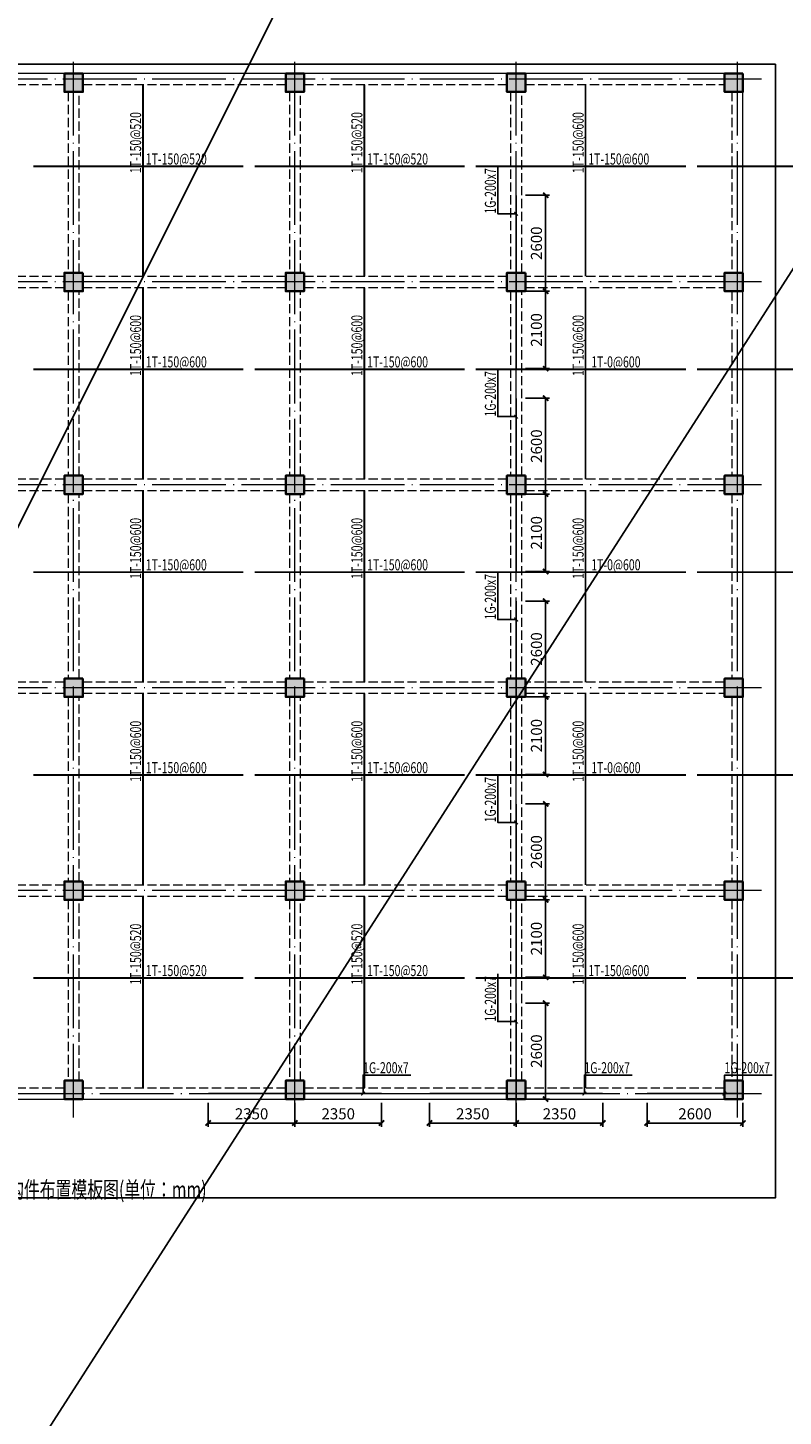
# Model space of a CAD drawing. Extents: x -228950 to 402945, y -163689 to 273669.
# Drawn here: x 120690 to 141178, y 198308 to 235946 of the extents above; entities that cross this region are included whole.
import ezdxf
from ezdxf.enums import TextEntityAlignment as Align

# ---------------------------------------------------------------- set-up
doc = ezdxf.new("R2010")
doc.units = 0
doc.header["$LTSCALE"] = 1000
doc.linetypes.add('DASH', pattern=[0.35, 0.25, -0.1])
doc.linetypes.add('DOTE', pattern=[2.42, 2, -0.2, 0.02, -0.2])
doc.layers.get('0').update_dxf_attribs({"linetype": 'CONTINUOUS'})
doc.layers.get('Defpoints').update_dxf_attribs({"color": 6, "linetype": 'CONTINUOUS'})
for name, color, linetype, lineweight in [('JKY-S-AXIS', 230, 'DOTE', 15), ('JKY-S-beam', 144, 'CONTINUOUS', 25), ('JKY-S-beam_dash', 144, 'DASH', 25), ('JKY-S-colu', 252, 'CONTINUOUS', 25), ('JKY-S-colu_hatch', 16, 'CONTINUOUS', 25), ('图框', 9, 'CONTINUOUS', 18)]:
    doc.layers.add(name, color=color, linetype=linetype, lineweight=lineweight)
for name, color, linetype in [('JKY-S-JG_BeamTopDim', 3, 'CONTINUOUS'), ('JKY-S-JG_BeamTopLine', 2, 'CONTINUOUS'), ('JKY-S-JG_BeamTopText', 7, 'CONTINUOUS'), ('RFLINE_DOWN', 2, 'CONTINUOUS'), ('RFTEXT_DOWN', 7, 'CONTINUOUS'), ('TSSDPRO_book', 7, 'CONTINUOUS')]:
    doc.layers.add(name, color=color, linetype=linetype)
doc.layers.add('板底移出线', color=4, linetype='CONTINUOUS', plot=False)
doc.layers.add('板顶移出线', color=5, linetype='CONTINUOUS', plot=False)
doc.styles.add('JGText', font='tssdeng', dxfattribs={"width": 0.7, "height": 300, "bigfont": 'tssdchn'})
doc.styles.add('样式 2', font='yjkeng.shx', dxfattribs={"width": 0.7, "height": 450, "bigfont": 'yjkchn.shx'})
doc.dimstyles.new('JG_100_100', dxfattribs={"dimtxt": 300, "dimasz": 100, "dimexe": 100, "dimexo": 250, "dimgap": 100, "dimtad": 1, "dimdec": 0, "dimzin": 0, "dimdsep": 46, "dimtxsty": 'JGText', "dimblk": 'ARCHTICK', "dimblk1": 'ARCHTICK', "dimblk2": 'ARCHTICK', "dimcen": 0.09, "dimclrd": 3, "dimclre": 3, "dimclrt": 7, "dimadec": 0, "dimazin": 0, "dimtfac": 0.7, "dimtdec": 4, "dimtofl": 0, "dimtmove": 2, "dimatfit": 3, "dimfxl": 1, "dimtolj": 1, "dimtzin": 0, "dimarcsym": 0})

# ---------------------------------------------------------------- blocks, each defined once
blk = doc.blocks.new('_ArchTick')
at = {"color": 0, "linetype": 'ByBlock', "const_width": 0.5}
blk.add_lwpolyline([(-0.71, -0.71), (0.71, 0.71)], dxfattribs=at)
blk = doc.blocks.new('*D44')
at = {"layer": 'Defpoints', "color": 0, "transparency": 16777216}
for p in [(137485, 207056), (140085, 207056), (140085, 206256)]:
    blk.add_point(p, dxfattribs=at)
at = {"layer": 'JKY-S-JG_BeamTopDim', "color": 3, "lineweight": -2, "transparency": 16777216}
for p, q in [((137485, 206806), (137485, 206156)), ((140085, 206806), (140085, 206156)), ((137485, 206256), (140085, 206256))]:
    blk.add_line(p, q, dxfattribs=at)
at = {"layer": 'JKY-S-JG_BeamTopDim', "color": 3, "lineweight": -2, "transparency": 16777216, "xscale": 100, "yscale": 100, "zscale": 100, "rotation": 180}
blk.add_blockref('_ArchTick', (137485, 206256), dxfattribs=at)
at = {"layer": 'JKY-S-JG_BeamTopDim', "color": 3, "lineweight": -2, "transparency": 16777216, "xscale": 100, "yscale": 100, "zscale": 100}
blk.add_blockref('_ArchTick', (140085, 206256), dxfattribs=at)
at = {"layer": 'JKY-S-JG_BeamTopDim', "color": 7, "transparency": 16777216, "insert": (138785, 206506), "char_height": 300, "attachment_point": 5, "style": 'JGText'}
blk.add_mtext('\\A1;2600', dxfattribs=at)
blk = doc.blocks.new('*D48')
at = {"layer": 'Defpoints', "color": 0, "transparency": 16777216}
for p in [(133935, 231406), (134735, 231406), (133935, 228806)]:
    blk.add_point(p, dxfattribs=at)
at = {"layer": 'JKY-S-JG_BeamTopDim', "color": 3, "lineweight": -2, "transparency": 16777216}
for p, q in [((134185, 231406), (134835, 231406)), ((134735, 228806), (134735, 231406)), ((134185, 228806), (134835, 228806))]:
    blk.add_line(p, q, dxfattribs=at)
at = {"layer": 'JKY-S-JG_BeamTopDim', "color": 3, "lineweight": -2, "transparency": 16777216, "xscale": 100, "yscale": 100, "zscale": 100}
for p, rotation in [((134735, 231406), 90), ((134735, 228806), 270)]:
    blk.add_blockref('_ArchTick', p, dxfattribs=dict(at, rotation=rotation))
at = {"layer": 'JKY-S-JG_BeamTopDim', "color": 7, "transparency": 16777216, "insert": (134485, 230106), "char_height": 300, "attachment_point": 5, "rotation": 90, "style": 'JGText'}
blk.add_mtext('\\A1;2600', dxfattribs=at)
blk = doc.blocks.new('*D49')
at = {"layer": 'Defpoints', "color": 0, "transparency": 16777216}
for p in [(133935, 228806), (134735, 228806), (133935, 226706)]:
    blk.add_point(p, dxfattribs=at)
at = {"layer": 'JKY-S-JG_BeamTopDim', "color": 3, "lineweight": -2, "transparency": 16777216}
for p, q in [((134185, 228806), (134835, 228806)), ((134735, 226706), (134735, 228806)), ((134185, 226706), (134835, 226706))]:
    blk.add_line(p, q, dxfattribs=at)
at = {"layer": 'JKY-S-JG_BeamTopDim', "color": 3, "lineweight": -2, "transparency": 16777216, "xscale": 100, "yscale": 100, "zscale": 100}
for p, rotation in [((134735, 228806), 90), ((134735, 226706), 270)]:
    blk.add_blockref('_ArchTick', p, dxfattribs=dict(at, rotation=rotation))
at = {"layer": 'JKY-S-JG_BeamTopDim', "color": 7, "transparency": 16777216, "insert": (134485, 227756), "char_height": 300, "attachment_point": 5, "rotation": 90, "style": 'JGText'}
blk.add_mtext('\\A1;2100', dxfattribs=at)
blk = doc.blocks.new('*D50')
at = {"layer": 'Defpoints', "color": 0, "transparency": 16777216}
for p in [(133935, 225906), (134735, 225906), (133935, 223306)]:
    blk.add_point(p, dxfattribs=at)
at = {"layer": 'JKY-S-JG_BeamTopDim', "color": 3, "lineweight": -2, "transparency": 16777216}
for p, q in [((134185, 225906), (134835, 225906)), ((134735, 223306), (134735, 225906)), ((134185, 223306), (134835, 223306))]:
    blk.add_line(p, q, dxfattribs=at)
at = {"layer": 'JKY-S-JG_BeamTopDim', "color": 3, "lineweight": -2, "transparency": 16777216, "xscale": 100, "yscale": 100, "zscale": 100}
for p, rotation in [((134735, 225906), 90), ((134735, 223306), 270)]:
    blk.add_blockref('_ArchTick', p, dxfattribs=dict(at, rotation=rotation))
at = {"layer": 'JKY-S-JG_BeamTopDim', "color": 7, "transparency": 16777216, "insert": (134485, 224606), "char_height": 300, "attachment_point": 5, "rotation": 90, "style": 'JGText'}
blk.add_mtext('\\A1;2600', dxfattribs=at)
blk = doc.blocks.new('*D51')
at = {"layer": 'Defpoints', "color": 0, "transparency": 16777216}
for p in [(133935, 223306), (134735, 223306), (133935, 221206)]:
    blk.add_point(p, dxfattribs=at)
at = {"layer": 'JKY-S-JG_BeamTopDim', "color": 3, "lineweight": -2, "transparency": 16777216}
for p, q in [((134185, 223306), (134835, 223306)), ((134735, 221206), (134735, 223306)), ((134185, 221206), (134835, 221206))]:
    blk.add_line(p, q, dxfattribs=at)
at = {"layer": 'JKY-S-JG_BeamTopDim', "color": 3, "lineweight": -2, "transparency": 16777216, "xscale": 100, "yscale": 100, "zscale": 100}
for p, rotation in [((134735, 223306), 90), ((134735, 221206), 270)]:
    blk.add_blockref('_ArchTick', p, dxfattribs=dict(at, rotation=rotation))
at = {"layer": 'JKY-S-JG_BeamTopDim', "color": 7, "transparency": 16777216, "insert": (134485, 222256), "char_height": 300, "attachment_point": 5, "rotation": 90, "style": 'JGText'}
blk.add_mtext('\\A1;2100', dxfattribs=at)
blk = doc.blocks.new('*D52')
at = {"layer": 'Defpoints', "color": 0, "transparency": 16777216}
for p in [(133935, 220406), (134735, 220406), (133935, 217806)]:
    blk.add_point(p, dxfattribs=at)
at = {"layer": 'JKY-S-JG_BeamTopDim', "color": 3, "lineweight": -2, "transparency": 16777216}
for p, q in [((134185, 220406), (134835, 220406)), ((134735, 217806), (134735, 220406)), ((134185, 217806), (134835, 217806))]:
    blk.add_line(p, q, dxfattribs=at)
at = {"layer": 'JKY-S-JG_BeamTopDim', "color": 3, "lineweight": -2, "transparency": 16777216, "xscale": 100, "yscale": 100, "zscale": 100}
for p, rotation in [((134735, 220406), 90), ((134735, 217806), 270)]:
    blk.add_blockref('_ArchTick', p, dxfattribs=dict(at, rotation=rotation))
at = {"layer": 'JKY-S-JG_BeamTopDim', "color": 7, "transparency": 16777216, "insert": (134485, 219106), "char_height": 300, "attachment_point": 5, "rotation": 90, "style": 'JGText'}
blk.add_mtext('\\A1;2600', dxfattribs=at)
blk = doc.blocks.new('*D53')
at = {"layer": 'Defpoints', "color": 0, "transparency": 16777216}
for p in [(133935, 217806), (134735, 217806), (133935, 215706)]:
    blk.add_point(p, dxfattribs=at)
at = {"layer": 'JKY-S-JG_BeamTopDim', "color": 3, "lineweight": -2, "transparency": 16777216}
for p, q in [((134185, 217806), (134835, 217806)), ((134735, 215706), (134735, 217806)), ((134185, 215706), (134835, 215706))]:
    blk.add_line(p, q, dxfattribs=at)
at = {"layer": 'JKY-S-JG_BeamTopDim', "color": 3, "lineweight": -2, "transparency": 16777216, "xscale": 100, "yscale": 100, "zscale": 100}
for p, rotation in [((134735, 217806), 90), ((134735, 215706), 270)]:
    blk.add_blockref('_ArchTick', p, dxfattribs=dict(at, rotation=rotation))
at = {"layer": 'JKY-S-JG_BeamTopDim', "color": 7, "transparency": 16777216, "insert": (134485, 216756), "char_height": 300, "attachment_point": 5, "rotation": 90, "style": 'JGText'}
blk.add_mtext('\\A1;2100', dxfattribs=at)
blk = doc.blocks.new('*D54')
at = {"layer": 'Defpoints', "color": 0, "transparency": 16777216}
for p in [(133935, 214906), (134735, 214906), (133935, 212306)]:
    blk.add_point(p, dxfattribs=at)
at = {"layer": 'JKY-S-JG_BeamTopDim', "color": 3, "lineweight": -2, "transparency": 16777216}
for p, q in [((134185, 214906), (134835, 214906)), ((134735, 212306), (134735, 214906)), ((134185, 212306), (134835, 212306))]:
    blk.add_line(p, q, dxfattribs=at)
at = {"layer": 'JKY-S-JG_BeamTopDim', "color": 3, "lineweight": -2, "transparency": 16777216, "xscale": 100, "yscale": 100, "zscale": 100}
for p, rotation in [((134735, 214906), 90), ((134735, 212306), 270)]:
    blk.add_blockref('_ArchTick', p, dxfattribs=dict(at, rotation=rotation))
at = {"layer": 'JKY-S-JG_BeamTopDim', "color": 7, "transparency": 16777216, "insert": (134485, 213606), "char_height": 300, "attachment_point": 5, "rotation": 90, "style": 'JGText'}
blk.add_mtext('\\A1;2600', dxfattribs=at)
blk = doc.blocks.new('*D55')
at = {"layer": 'Defpoints', "color": 0, "transparency": 16777216}
for p in [(133935, 212306), (134735, 212306), (133935, 210206)]:
    blk.add_point(p, dxfattribs=at)
at = {"layer": 'JKY-S-JG_BeamTopDim', "color": 3, "lineweight": -2, "transparency": 16777216}
for p, q in [((134185, 212306), (134835, 212306)), ((134735, 210206), (134735, 212306)), ((134185, 210206), (134835, 210206))]:
    blk.add_line(p, q, dxfattribs=at)
at = {"layer": 'JKY-S-JG_BeamTopDim', "color": 3, "lineweight": -2, "transparency": 16777216, "xscale": 100, "yscale": 100, "zscale": 100}
for p, rotation in [((134735, 212306), 90), ((134735, 210206), 270)]:
    blk.add_blockref('_ArchTick', p, dxfattribs=dict(at, rotation=rotation))
at = {"layer": 'JKY-S-JG_BeamTopDim', "color": 7, "transparency": 16777216, "insert": (134485, 211256), "char_height": 300, "attachment_point": 5, "rotation": 90, "style": 'JGText'}
blk.add_mtext('\\A1;2100', dxfattribs=at)
blk = doc.blocks.new('*D56')
at = {"layer": 'Defpoints', "color": 0, "transparency": 16777216}
for p in [(133935, 209506), (134735, 209506), (133935, 206906)]:
    blk.add_point(p, dxfattribs=at)
at = {"layer": 'JKY-S-JG_BeamTopDim', "color": 3, "lineweight": -2, "transparency": 16777216}
for p, q in [((134185, 209506), (134835, 209506)), ((134735, 206906), (134735, 209506)), ((134185, 206906), (134835, 206906))]:
    blk.add_line(p, q, dxfattribs=at)
at = {"layer": 'JKY-S-JG_BeamTopDim', "color": 3, "lineweight": -2, "transparency": 16777216, "xscale": 100, "yscale": 100, "zscale": 100}
for p, rotation in [((134735, 209506), 90), ((134735, 206906), 270)]:
    blk.add_blockref('_ArchTick', p, dxfattribs=dict(at, rotation=rotation))
at = {"layer": 'JKY-S-JG_BeamTopDim', "color": 7, "transparency": 16777216, "insert": (134485, 208206), "char_height": 300, "attachment_point": 5, "rotation": 90, "style": 'JGText'}
blk.add_mtext('\\A1;2600', dxfattribs=at)
blk = doc.blocks.new('*D142')
at = {"layer": 'Defpoints', "color": 0, "transparency": 16777216}
for p in [(125585, 207056), (127935, 207056), (127935, 206256)]:
    blk.add_point(p, dxfattribs=at)
at = {"layer": 'JKY-S-JG_BeamTopDim', "color": 3, "lineweight": -2, "transparency": 16777216}
for p, q in [((125585, 206806), (125585, 206156)), ((127935, 206806), (127935, 206156)), ((125585, 206256), (127935, 206256))]:
    blk.add_line(p, q, dxfattribs=at)
at = {"layer": 'JKY-S-JG_BeamTopDim', "color": 3, "lineweight": -2, "transparency": 16777216, "xscale": 100, "yscale": 100, "zscale": 100, "rotation": 180}
blk.add_blockref('_ArchTick', (125585, 206256), dxfattribs=at)
at = {"layer": 'JKY-S-JG_BeamTopDim', "color": 3, "lineweight": -2, "transparency": 16777216, "xscale": 100, "yscale": 100, "zscale": 100}
blk.add_blockref('_ArchTick', (127935, 206256), dxfattribs=at)
at = {"layer": 'JKY-S-JG_BeamTopDim', "color": 7, "transparency": 16777216, "insert": (126760, 206506), "char_height": 300, "attachment_point": 5, "style": 'JGText'}
blk.add_mtext('\\A1;2350', dxfattribs=at)
blk = doc.blocks.new('*D143')
at = {"layer": 'Defpoints', "color": 0, "transparency": 16777216}
for p in [(127935, 207056), (130285, 207056), (130285, 206256)]:
    blk.add_point(p, dxfattribs=at)
at = {"layer": 'JKY-S-JG_BeamTopDim', "color": 3, "lineweight": -2, "transparency": 16777216}
for p, q in [((127935, 206806), (127935, 206156)), ((130285, 206806), (130285, 206156)), ((127935, 206256), (130285, 206256))]:
    blk.add_line(p, q, dxfattribs=at)
at = {"layer": 'JKY-S-JG_BeamTopDim', "color": 3, "lineweight": -2, "transparency": 16777216, "xscale": 100, "yscale": 100, "zscale": 100, "rotation": 180}
blk.add_blockref('_ArchTick', (127935, 206256), dxfattribs=at)
at = {"layer": 'JKY-S-JG_BeamTopDim', "color": 3, "lineweight": -2, "transparency": 16777216, "xscale": 100, "yscale": 100, "zscale": 100}
blk.add_blockref('_ArchTick', (130285, 206256), dxfattribs=at)
at = {"layer": 'JKY-S-JG_BeamTopDim', "color": 7, "transparency": 16777216, "insert": (129110, 206506), "char_height": 300, "attachment_point": 5, "style": 'JGText'}
blk.add_mtext('\\A1;2350', dxfattribs=at)
blk = doc.blocks.new('*D144')
at = {"layer": 'Defpoints', "color": 0, "transparency": 16777216}
for p in [(133935, 207056), (136285, 207056), (136285, 206256)]:
    blk.add_point(p, dxfattribs=at)
at = {"layer": 'JKY-S-JG_BeamTopDim', "color": 3, "lineweight": -2, "transparency": 16777216}
for p, q in [((133935, 206806), (133935, 206156)), ((136285, 206806), (136285, 206156)), ((133935, 206256), (136285, 206256))]:
    blk.add_line(p, q, dxfattribs=at)
at = {"layer": 'JKY-S-JG_BeamTopDim', "color": 3, "lineweight": -2, "transparency": 16777216, "xscale": 100, "yscale": 100, "zscale": 100, "rotation": 180}
blk.add_blockref('_ArchTick', (133935, 206256), dxfattribs=at)
at = {"layer": 'JKY-S-JG_BeamTopDim', "color": 3, "lineweight": -2, "transparency": 16777216, "xscale": 100, "yscale": 100, "zscale": 100}
blk.add_blockref('_ArchTick', (136285, 206256), dxfattribs=at)
at = {"layer": 'JKY-S-JG_BeamTopDim', "color": 7, "transparency": 16777216, "insert": (135110, 206506), "char_height": 300, "attachment_point": 5, "style": 'JGText'}
blk.add_mtext('\\A1;2350', dxfattribs=at)
blk = doc.blocks.new('*D145')
at = {"layer": 'Defpoints', "color": 0, "transparency": 16777216}
for p in [(131585, 207056), (133935, 207056), (133935, 206256)]:
    blk.add_point(p, dxfattribs=at)
at = {"layer": 'JKY-S-JG_BeamTopDim', "color": 3, "lineweight": -2, "transparency": 16777216}
for p, q in [((131585, 206806), (131585, 206156)), ((133935, 206806), (133935, 206156)), ((131585, 206256), (133935, 206256))]:
    blk.add_line(p, q, dxfattribs=at)
at = {"layer": 'JKY-S-JG_BeamTopDim', "color": 3, "lineweight": -2, "transparency": 16777216, "xscale": 100, "yscale": 100, "zscale": 100, "rotation": 180}
blk.add_blockref('_ArchTick', (131585, 206256), dxfattribs=at)
at = {"layer": 'JKY-S-JG_BeamTopDim', "color": 3, "lineweight": -2, "transparency": 16777216, "xscale": 100, "yscale": 100, "zscale": 100}
blk.add_blockref('_ArchTick', (133935, 206256), dxfattribs=at)
at = {"layer": 'JKY-S-JG_BeamTopDim', "color": 7, "transparency": 16777216, "insert": (132760, 206506), "char_height": 300, "attachment_point": 5, "style": 'JGText'}
blk.add_mtext('\\A1;2350', dxfattribs=at)

msp = doc.modelspace()

# ---------------------------------------------------------------- hatches: boundary and pattern name
at = {"layer": 'JKY-S-colu_hatch'}
h = msp.add_hatch(color=256, dxfattribs=at)
h.dxf.hatch_style = 1
h.paths.add_polyline_path([(122185.1, 234705.5), (121685.1, 234705.5), (121685.1, 234205.5), (122185.1, 234205.5)])
h = msp.add_hatch(color=256, dxfattribs=at)
h.dxf.hatch_style = 1
h.paths.add_polyline_path([(128185.1, 234705.5), (127685.1, 234705.5), (127685.1, 234205.5), (128185.1, 234205.5)])
h = msp.add_hatch(color=256, dxfattribs=at)
h.dxf.hatch_style = 1
h.paths.add_polyline_path([(134185.1, 234705.5), (133685.1, 234705.5), (133685.1, 234205.5), (134185.1, 234205.5)])
h = msp.add_hatch(color=256, dxfattribs=at)
h.dxf.hatch_style = 1
h.paths.add_polyline_path([(140085.1, 234705.5), (139585.1, 234705.5), (139585.1, 234205.5), (140085.1, 234205.5)])
h = msp.add_hatch(color=256, dxfattribs=at)
h.dxf.hatch_style = 1
h.paths.add_polyline_path([(122185.1, 229305.5), (121685.1, 229305.5), (121685.1, 228805.5), (122185.1, 228805.5)])
h = msp.add_hatch(color=256, dxfattribs=at)
h.dxf.hatch_style = 1
h.paths.add_polyline_path([(128185.1, 229305.5), (127685.1, 229305.5), (127685.1, 228805.5), (128185.1, 228805.5)])
h = msp.add_hatch(color=256, dxfattribs=at)
h.dxf.hatch_style = 1
h.paths.add_polyline_path([(134185.1, 229305.5), (133685.1, 229305.5), (133685.1, 228805.5), (134185.1, 228805.5)])
h = msp.add_hatch(color=256, dxfattribs=at)
h.dxf.hatch_style = 1
h.paths.add_polyline_path([(140085.1, 229305.5), (139585.1, 229305.5), (139585.1, 228805.5), (140085.1, 228805.5)])
h = msp.add_hatch(color=256, dxfattribs=at)
h.dxf.hatch_style = 1
h.paths.add_polyline_path([(122185.1, 223805.5), (121685.1, 223805.5), (121685.1, 223305.5), (122185.1, 223305.5)])
h = msp.add_hatch(color=256, dxfattribs=at)
h.dxf.hatch_style = 1
h.paths.add_polyline_path([(128185.1, 223805.5), (127685.1, 223805.5), (127685.1, 223305.5), (128185.1, 223305.5)])
h = msp.add_hatch(color=256, dxfattribs=at)
h.dxf.hatch_style = 1
h.paths.add_polyline_path([(134185.1, 223805.5), (133685.1, 223805.5), (133685.1, 223305.5), (134185.1, 223305.5)])
h = msp.add_hatch(color=256, dxfattribs=at)
h.dxf.hatch_style = 1
h.paths.add_polyline_path([(140085.1, 223805.5), (139585.1, 223805.5), (139585.1, 223305.5), (140085.1, 223305.5)])
h = msp.add_hatch(color=256, dxfattribs=at)
h.dxf.hatch_style = 1
h.paths.add_polyline_path([(122185.1, 218305.5), (121685.1, 218305.5), (121685.1, 217805.5), (122185.1, 217805.5)])
h = msp.add_hatch(color=256, dxfattribs=at)
h.dxf.hatch_style = 1
h.paths.add_polyline_path([(128185.1, 218305.5), (127685.1, 218305.5), (127685.1, 217805.5), (128185.1, 217805.5)])
h = msp.add_hatch(color=256, dxfattribs=at)
h.dxf.hatch_style = 1
h.paths.add_polyline_path([(134185.1, 218305.5), (133685.1, 218305.5), (133685.1, 217805.5), (134185.1, 217805.5)])
h = msp.add_hatch(color=256, dxfattribs=at)
h.dxf.hatch_style = 1
h.paths.add_polyline_path([(140085.1, 218305.5), (139585.1, 218305.5), (139585.1, 217805.5), (140085.1, 217805.5)])
h = msp.add_hatch(color=256, dxfattribs=at)
h.dxf.hatch_style = 1
h.paths.add_polyline_path([(122185.1, 212805.5), (121685.1, 212805.5), (121685.1, 212305.5), (122185.1, 212305.5)])
h = msp.add_hatch(color=256, dxfattribs=at)
h.dxf.hatch_style = 1
h.paths.add_polyline_path([(128185.1, 212805.5), (127685.1, 212805.5), (127685.1, 212305.5), (128185.1, 212305.5)])
h = msp.add_hatch(color=256, dxfattribs=at)
h.dxf.hatch_style = 1
h.paths.add_polyline_path([(134185.1, 212805.5), (133685.1, 212805.5), (133685.1, 212305.5), (134185.1, 212305.5)])
h = msp.add_hatch(color=256, dxfattribs=at)
h.dxf.hatch_style = 1
h.paths.add_polyline_path([(140085.1, 212805.5), (139585.1, 212805.5), (139585.1, 212305.5), (140085.1, 212305.5)])
h = msp.add_hatch(color=256, dxfattribs=at)
h.dxf.hatch_style = 1
h.paths.add_polyline_path([(122185.1, 207405.5), (121685.1, 207405.5), (121685.1, 206905.5), (122185.1, 206905.5)])
h = msp.add_hatch(color=256, dxfattribs=at)
h.dxf.hatch_style = 1
h.paths.add_polyline_path([(128185.1, 207405.5), (127685.1, 207405.5), (127685.1, 206905.5), (128185.1, 206905.5)])
h = msp.add_hatch(color=256, dxfattribs=at)
h.dxf.hatch_style = 1
h.paths.add_polyline_path([(134185.1, 207405.5), (133685.1, 207405.5), (133685.1, 206905.5), (134185.1, 206905.5)])
h = msp.add_hatch(color=256, dxfattribs=at)
h.dxf.hatch_style = 1
h.paths.add_polyline_path([(140085.1, 207405.5), (139585.1, 207405.5), (139585.1, 206905.5), (140085.1, 206905.5)])

# ---------------------------------------------------------------- linework, layer by layer
at = {"layer": 'JKY-S-AXIS'}
for p, q in [((121935.1, 206405.5), (121935.1, 235205.5)), ((127935.1, 206405.5), (127935.1, 235205.5)), ((133935.1, 206405.5), (133935.1, 235205.5)), ((139935.1, 206405.5), (139935.1, 235205.5)), ((140585.1, 234555.5), (103285.1, 234555.5)), ((140585.1, 229055.5), (103285.1, 229055.5)), ((140585.1, 223555.5), (103285.1, 223555.5)), ((140585.1, 218055.5), (103285.1, 218055.5)), ((140585.1, 212555.5), (103285.1, 212555.5)), ((103285.1, 207055.5), (140585.1, 207055.5))]:
    msp.add_line(p, q, dxfattribs=at)
at = {"layer": 'JKY-S-beam', "lineweight": 18}
for p, q in [((121685.1, 234705.5), (116185.1, 234705.5)), ((127685.1, 234705.5), (122185.1, 234705.5)), ((133685.1, 234705.5), (128185.1, 234705.5)), ((139585.1, 234705.5), (134185.1, 234705.5)), ((140085.1, 229305.5), (140085.1, 234205.5)), ((140085.1, 223805.5), (140085.1, 228805.5)), ((140085.1, 218305.5), (140085.1, 223305.5)), ((140085.1, 212805.5), (140085.1, 217805.5)), ((140085.1, 207405.5), (140085.1, 212305.5)), ((116185.1, 206905.5), (121685.1, 206905.5)), ((122185.1, 206905.5), (127685.1, 206905.5)), ((128185.1, 206905.5), (133685.1, 206905.5)), ((134185.1, 206905.5), (139585.1, 206905.5))]:
    msp.add_line(p, q, dxfattribs=at)
at = {"layer": 'JKY-S-beam_dash', "lineweight": 18}
for p, q in [((116185.1, 234405.5), (121685.1, 234405.5)), ((121785.1, 234205.5), (121785.1, 229305.5)), ((122085.1, 229305.5), (122085.1, 234205.5)), ((122185.1, 234405.5), (127685.1, 234405.5)), ((127785.1, 234205.5), (127785.1, 229305.5)), ((128085.1, 229305.5), (128085.1, 234205.5)), ((128185.1, 234405.5), (133685.1, 234405.5)), ((133785.1, 234205.5), (133785.1, 229305.5)), ((134085.1, 229305.5), (134085.1, 234205.5)), ((134185.1, 234405.5), (139585.1, 234405.5)), ((139785.1, 234205.5), (139785.1, 229305.5)), ((121685.1, 229205.5), (116185.1, 229205.5)), ((116185.1, 228905.5), (121685.1, 228905.5)), ((127685.1, 229205.5), (122185.1, 229205.5)), ((122185.1, 228905.5), (127685.1, 228905.5)), ((133685.1, 229205.5), (128185.1, 229205.5)), ((128185.1, 228905.5), (133685.1, 228905.5)), ((139585.1, 229205.5), (134185.1, 229205.5)), ((134185.1, 228905.5), (139585.1, 228905.5)), ((121785.1, 228805.5), (121785.1, 223805.5)), ((122085.1, 223805.5), (122085.1, 228805.5)), ((127785.1, 228805.5), (127785.1, 223805.5)), ((128085.1, 223805.5), (128085.1, 228805.5)), ((133785.1, 228805.5), (133785.1, 223805.5)), ((134085.1, 223805.5), (134085.1, 228805.5)), ((139785.1, 228805.5), (139785.1, 223805.5)), ((121685.1, 223705.5), (116185.1, 223705.5)), ((127685.1, 223705.5), (122185.1, 223705.5)), ((133685.1, 223705.5), (128185.1, 223705.5)), ((139585.1, 223705.5), (134185.1, 223705.5)), ((116185.1, 223405.5), (121685.1, 223405.5)), ((121785.1, 223305.5), (121785.1, 218305.5)), ((122085.1, 218305.5), (122085.1, 223305.5)), ((122185.1, 223405.5), (127685.1, 223405.5)), ((127785.1, 223305.5), (127785.1, 218305.5)), ((128085.1, 218305.5), (128085.1, 223305.5)), ((128185.1, 223405.5), (133685.1, 223405.5)), ((133785.1, 223305.5), (133785.1, 218305.5)), ((134085.1, 218305.5), (134085.1, 223305.5)), ((134185.1, 223405.5), (139585.1, 223405.5)), ((139785.1, 223305.5), (139785.1, 218305.5)), ((121685.1, 218205.5), (116185.1, 218205.5)), ((127685.1, 218205.5), (122185.1, 218205.5)), ((133685.1, 218205.5), (128185.1, 218205.5)), ((139585.1, 218205.5), (134185.1, 218205.5)), ((116185.1, 217905.5), (121685.1, 217905.5)), ((121785.1, 217805.5), (121785.1, 212805.5)), ((122085.1, 212805.5), (122085.1, 217805.5)), ((122185.1, 217905.5), (127685.1, 217905.5)), ((127785.1, 217805.5), (127785.1, 212805.5)), ((128085.1, 212805.5), (128085.1, 217805.5)), ((128185.1, 217905.5), (133685.1, 217905.5)), ((133785.1, 217805.5), (133785.1, 212805.5)), ((134085.1, 212805.5), (134085.1, 217805.5)), ((134185.1, 217905.5), (139585.1, 217905.5)), ((139785.1, 217805.5), (139785.1, 212805.5)), ((121685.1, 212705.5), (116185.1, 212705.5)), ((127685.1, 212705.5), (122185.1, 212705.5)), ((133685.1, 212705.5), (128185.1, 212705.5)), ((139585.1, 212705.5), (134185.1, 212705.5)), ((116185.1, 212405.5), (121685.1, 212405.5)), ((121785.1, 212305.5), (121785.1, 207405.5)), ((122085.1, 207405.5), (122085.1, 212305.5)), ((122185.1, 212405.5), (127685.1, 212405.5)), ((127785.1, 212305.5), (127785.1, 207405.5)), ((128085.1, 207405.5), (128085.1, 212305.5)), ((128185.1, 212405.5), (133685.1, 212405.5)), ((133785.1, 212305.5), (133785.1, 207405.5)), ((134085.1, 207405.5), (134085.1, 212305.5)), ((134185.1, 212405.5), (139585.1, 212405.5)), ((139785.1, 212305.5), (139785.1, 207405.5)), ((121685.1, 207205.5), (116185.1, 207205.5)), ((127685.1, 207205.5), (122185.1, 207205.5)), ((133685.1, 207205.5), (128185.1, 207205.5)), ((139585.1, 207205.5), (134185.1, 207205.5))]:
    msp.add_line(p, q, dxfattribs=at)
at = {"layer": 'JKY-S-colu', "lineweight": 35}
for points in [[(122185.1, 234705.5), (121685.1, 234705.5), (121685.1, 234205.5), (122185.1, 234205.5)], [(128185.1, 234705.5), (127685.1, 234705.5), (127685.1, 234205.5), (128185.1, 234205.5)], [(134185.1, 234705.5), (133685.1, 234705.5), (133685.1, 234205.5), (134185.1, 234205.5)], [(140085.1, 234705.5), (139585.1, 234705.5), (139585.1, 234205.5), (140085.1, 234205.5)], [(122185.1, 229305.5), (121685.1, 229305.5), (121685.1, 228805.5), (122185.1, 228805.5)], [(128185.1, 229305.5), (127685.1, 229305.5), (127685.1, 228805.5), (128185.1, 228805.5)], [(134185.1, 229305.5), (133685.1, 229305.5), (133685.1, 228805.5), (134185.1, 228805.5)], [(140085.1, 229305.5), (139585.1, 229305.5), (139585.1, 228805.5), (140085.1, 228805.5)], [(122185.1, 223805.5), (121685.1, 223805.5), (121685.1, 223305.5), (122185.1, 223305.5)], [(128185.1, 223805.5), (127685.1, 223805.5), (127685.1, 223305.5), (128185.1, 223305.5)], [(134185.1, 223805.5), (133685.1, 223805.5), (133685.1, 223305.5), (134185.1, 223305.5)], [(140085.1, 223805.5), (139585.1, 223805.5), (139585.1, 223305.5), (140085.1, 223305.5)], [(122185.1, 218305.5), (121685.1, 218305.5), (121685.1, 217805.5), (122185.1, 217805.5)], [(128185.1, 218305.5), (127685.1, 218305.5), (127685.1, 217805.5), (128185.1, 217805.5)], [(134185.1, 218305.5), (133685.1, 218305.5), (133685.1, 217805.5), (134185.1, 217805.5)], [(140085.1, 218305.5), (139585.1, 218305.5), (139585.1, 217805.5), (140085.1, 217805.5)], [(122185.1, 212805.5), (121685.1, 212805.5), (121685.1, 212305.5), (122185.1, 212305.5)], [(128185.1, 212805.5), (127685.1, 212805.5), (127685.1, 212305.5), (128185.1, 212305.5)], [(134185.1, 212805.5), (133685.1, 212805.5), (133685.1, 212305.5), (134185.1, 212305.5)], [(140085.1, 212805.5), (139585.1, 212805.5), (139585.1, 212305.5), (140085.1, 212305.5)], [(122185.1, 207405.5), (121685.1, 207405.5), (121685.1, 206905.5), (122185.1, 206905.5)], [(128185.1, 207405.5), (127685.1, 207405.5), (127685.1, 206905.5), (128185.1, 206905.5)], [(134185.1, 207405.5), (133685.1, 207405.5), (133685.1, 206905.5), (134185.1, 206905.5)], [(140085.1, 207405.5), (139585.1, 207405.5), (139585.1, 206905.5), (140085.1, 206905.5)]]:
    msp.add_lwpolyline(points, close=True, dxfattribs=at)
at = {"layer": 'JKY-S-JG_BeamTopDim'}
for points in [[(133935.1, 230905.5), (133435.1, 230905.5), (133435.1, 232199.4)], [(133935.1, 225405.5), (133435.1, 225405.5), (133435.1, 226699.4)], [(133935.1, 219905.5), (133435.1, 219905.5), (133435.1, 221199.4)], [(133935.1, 214405.5), (133435.1, 214405.5), (133435.1, 215699.4)], [(133935.1, 209005.5), (133435.1, 209005.5), (133435.1, 210299.4)], [(129785.1, 207055.5), (129785.1, 207555.5), (131079, 207555.5)], [(135785.1, 207055.5), (135785.1, 207555.5), (137079, 207555.5)], [(139585.1, 207055.5), (139585.1, 207555.5), (140879, 207555.5)]]:
    msp.add_lwpolyline(points, dxfattribs=at)
at = {"layer": 'JKY-S-JG_BeamTopDim', "const_width": 30}
for points in [[(133985.1, 230855.5), (133885.1, 230955.5)], [(133985.1, 225355.5), (133885.1, 225455.5)], [(133985.1, 219855.5), (133885.1, 219955.5)], [(133985.1, 214355.5), (133885.1, 214455.5)], [(133985.1, 208955.5), (133885.1, 209055.5)], [(129735.1, 207005.5), (129835.1, 207105.5)], [(135735.1, 207005.5), (135835.1, 207105.5)], [(139535.1, 207005.5), (139635.1, 207105.5)]]:
    msp.add_lwpolyline(points, dxfattribs=at)
at = {"layer": 'JKY-S-JG_BeamTopLine', "const_width": 50}
for points in [[(133935.1, 226705.5), (133935.1, 231405.5)], [(133935.1, 221205.5), (133935.1, 225905.5)], [(133935.1, 215705.5), (133935.1, 220405.5)], [(133935.1, 210205.5), (133935.1, 214905.5)], [(133935.1, 206905.5), (133935.1, 209505.5)], [(125585.1, 207055.5), (130285.1, 207055.5)], [(131585.1, 207055.5), (136285.1, 207055.5)], [(137485.1, 207055.5), (140085.1, 207055.5)]]:
    msp.add_lwpolyline(points, dxfattribs=at)
at = {"layer": 'RFLINE_DOWN'}
for points in [[(123815.3, 229205.5, 50, 50, 0), (123815.3, 234405.5, 50, 50, 0)], [(129815.3, 229205.5, 50, 50, 0), (129815.3, 234405.5, 50, 50, 0)], [(135815.3, 229205.5, 50, 50, 0), (135815.3, 234405.5, 50, 50, 0)], [(120840.3, 232188.9, 50, 50, 0), (126540.3, 232188.9, 50, 50, 0)], [(126840.3, 232188.9, 50, 50, 0), (132540.3, 232188.9, 50, 50, 0)], [(132840.3, 232188.9, 50, 50, 0), (138540.3, 232188.9, 50, 50, 0)], [(138840.3, 232188.9, 50, 50, 0), (144540.3, 232188.9, 50, 50, 0)], [(123815.3, 223705.5, 50, 50, 0), (123815.3, 228905.5, 50, 50, 0)], [(129815.3, 223705.5, 50, 50, 0), (129815.3, 228905.5, 50, 50, 0)], [(135815.3, 223705.5, 50, 50, 0), (135815.3, 228905.5, 50, 50, 0)], [(120840.3, 226688.9, 50, 50, 0), (126540.3, 226688.9, 50, 50, 0)], [(126840.3, 226688.9, 50, 50, 0), (132540.3, 226688.9, 50, 50, 0)], [(132840.3, 226688.9, 50, 50, 0), (138540.3, 226688.9, 50, 50, 0)], [(138840.3, 226688.9, 50, 50, 0), (144540.3, 226688.9, 50, 50, 0)], [(123815.3, 218205.5, 50, 50, 0), (123815.3, 223405.5, 50, 50, 0)], [(129815.3, 218205.5, 50, 50, 0), (129815.3, 223405.5, 50, 50, 0)], [(135815.3, 218205.5, 50, 50, 0), (135815.3, 223405.5, 50, 50, 0)], [(120840.3, 221188.9, 50, 50, 0), (126540.3, 221188.9, 50, 50, 0)], [(126840.3, 221188.9, 50, 50, 0), (132540.3, 221188.9, 50, 50, 0)], [(132840.3, 221188.9, 50, 50, 0), (138540.3, 221188.9, 50, 50, 0)], [(138840.3, 221188.9, 50, 50, 0), (144540.3, 221188.9, 50, 50, 0)], [(123815.3, 212705.5, 50, 50, 0), (123815.3, 217905.5, 50, 50, 0)], [(129815.3, 212705.5, 50, 50, 0), (129815.3, 217905.5, 50, 50, 0)], [(135815.3, 212705.5, 50, 50, 0), (135815.3, 217905.5, 50, 50, 0)], [(120840.3, 215688.9, 50, 50, 0), (126540.3, 215688.9, 50, 50, 0)], [(126840.3, 215688.9, 50, 50, 0), (132540.3, 215688.9, 50, 50, 0)], [(132840.3, 215688.9, 50, 50, 0), (138540.3, 215688.9, 50, 50, 0)], [(138840.3, 215688.9, 50, 50, 0), (144540.3, 215688.9, 50, 50, 0)], [(123815.3, 207205.5, 50, 50, 0), (123815.3, 212405.5, 50, 50, 0)], [(129815.3, 207205.5, 50, 50, 0), (129815.3, 212405.5, 50, 50, 0)], [(135815.3, 207205.5, 50, 50, 0), (135815.3, 212405.5, 50, 50, 0)], [(120840.3, 210188.9, 50, 50, 0), (126540.3, 210188.9, 50, 50, 0)], [(126840.3, 210188.9, 50, 50, 0), (132540.3, 210188.9, 50, 50, 0)], [(132840.3, 210188.9, 50, 50, 0), (138540.3, 210188.9, 50, 50, 0)], [(138840.3, 210188.9, 50, 50, 0), (144540.3, 210188.9, 50, 50, 0)]]:
    msp.add_lwpolyline(points, format="xyseb", dxfattribs=at)
at = {"layer": 'TSSDPRO_book'}
msp.add_lwpolyline([(103534, 204224.8), (140966.9, 204224.8), (140966.9, 234956.7), (103534, 234956.7)], close=True, dxfattribs=at)
at = {"layer": '板底移出线'}
msp.add_line((61818.1, 105402.1), (144840.3, 234705.5), dxfattribs=at)
at = {"layer": '板顶移出线'}
msp.add_line((61818.1, 105402.1), (145042.2, 271583.5), dxfattribs=at)

# ---------------------------------------------------------------- texts
at = {"layer": 'JKY-S-JG_BeamTopText', "style": 'JGText', "width": 0.7}
for p in [(133385.1, 230905.5), (133385.1, 225405.5), (133385.1, 219905.5), (133385.1, 214405.5), (133385.1, 209005.5)]:
    msp.add_text('1G-200x7', height=300, rotation=90, dxfattribs=at).set_placement(p)
for p in [(129785.1, 207605.5), (135785.1, 207605.5), (139585.1, 207605.5)]:
    msp.add_text('1G-200x7', height=300, dxfattribs=at).set_placement(p)
at = {"layer": 'RFTEXT_DOWN', "style": 'JGText', "width": 0.7}
for s, p in [('1T-150@520', (123765.3, 232005.7)), ('1T-150@520', (129765.3, 232005.7)), ('1T-150@600', (135765.3, 232005.7)), ('1T-150@600', (123765.3, 226505.7)), ('1T-150@600', (129765.3, 226505.7)), ('1T-150@600', (135765.3, 226505.7)), ('1T-150@600', (123765.3, 221005.7)), ('1T-150@600', (129765.3, 221005.7)), ('1T-150@600', (135765.3, 221005.7)), ('1T-150@600', (123765.3, 215505.7)), ('1T-150@600', (129765.3, 215505.7)), ('1T-150@600', (135765.3, 215505.7)), ('1T-150@520', (123765.3, 210005.7)), ('1T-150@520', (129765.3, 210005.7)), ('1T-150@600', (135765.3, 210005.7))]:
    msp.add_text(s, height=300, rotation=90, dxfattribs=at).set_placement(p)
for s, p in [('1T-150@520', (123890.5, 232238.9)), ('1T-150@520', (129890.5, 232238.9)), ('1T-150@600', (135890.5, 232238.9)), ('1T-150@600', (123890.5, 226738.9)), ('1T-150@600', (129890.5, 226738.9)), ('1T-0@600', (135971.3, 226738.9)), ('1T-150@600', (123890.5, 221238.9)), ('1T-150@600', (129890.5, 221238.9)), ('1T-0@600', (135971.3, 221238.9)), ('1T-150@600', (123890.5, 215738.9)), ('1T-150@600', (129890.5, 215738.9)), ('1T-0@600', (135971.3, 215738.9)), ('1T-150@520', (123890.5, 210238.9)), ('1T-150@520', (129890.5, 210238.9)), ('1T-150@600', (135890.5, 210238.9))]:
    msp.add_text(s, height=300, dxfattribs=at).set_placement(p)
at = {"layer": '图框', "style": '样式 2', "width": 0.7}
msp.add_text('第1层 构件布置模板图(单位：mm)', height=450, dxfattribs=at).set_placement((122250.4, 204674.8), align=Align.TOP_CENTER)

# ---------------------------------------------------------------- dimensions: what is measured, and where the dimension line sits
at = {"layer": 'JKY-S-JG_BeamTopDim'}
for p1, p2, picture, middle in [((133935.1, 228805.5), (133935.1, 231405.5), '*D48', (134485.1, 230105.5)), ((133935.1, 226705.5), (133935.1, 228805.5), '*D49', (134485.1, 227755.5)), ((133935.1, 223305.5), (133935.1, 225905.5), '*D50', (134485.1, 224605.5)), ((133935.1, 221205.5), (133935.1, 223305.5), '*D51', (134485.1, 222255.5)), ((133935.1, 217805.5), (133935.1, 220405.5), '*D52', (134485.1, 219105.5)), ((133935.1, 215705.5), (133935.1, 217805.5), '*D53', (134485.1, 216755.5)), ((133935.1, 212305.5), (133935.1, 214905.5), '*D54', (134485.1, 213605.5)), ((133935.1, 210205.5), (133935.1, 212305.5), '*D55', (134485.1, 211255.5)), ((133935.1, 206905.5), (133935.1, 209505.5), '*D56', (134485.1, 208205.5)), ((125585.1, 207055.5), (127935.1, 207055.5), '*D142', (126760.1, 206505.5)), ((127935.1, 207055.5), (130285.1, 207055.5), '*D143', (129110.1, 206505.5)), ((131585.1, 207055.5), (133935.1, 207055.5), '*D145', (132760.1, 206505.5)), ((133935.1, 207055.5), (136285.1, 207055.5), '*D144', (135110.1, 206505.5)), ((137485.1, 207055.5), (140085.1, 207055.5), '*D44', (138785.1, 206505.5))]:
    dim = msp.add_aligned_dim(p1=p1, p2=p2, distance=-800, dimstyle='JG_100_100', override={"dimtxt": 300}, dxfattribs=at)
    dim.commit()
    dim.dimension.update_dxf_attribs({"geometry": picture, "text_midpoint": middle})

doc.saveas('drawing.dxf')
